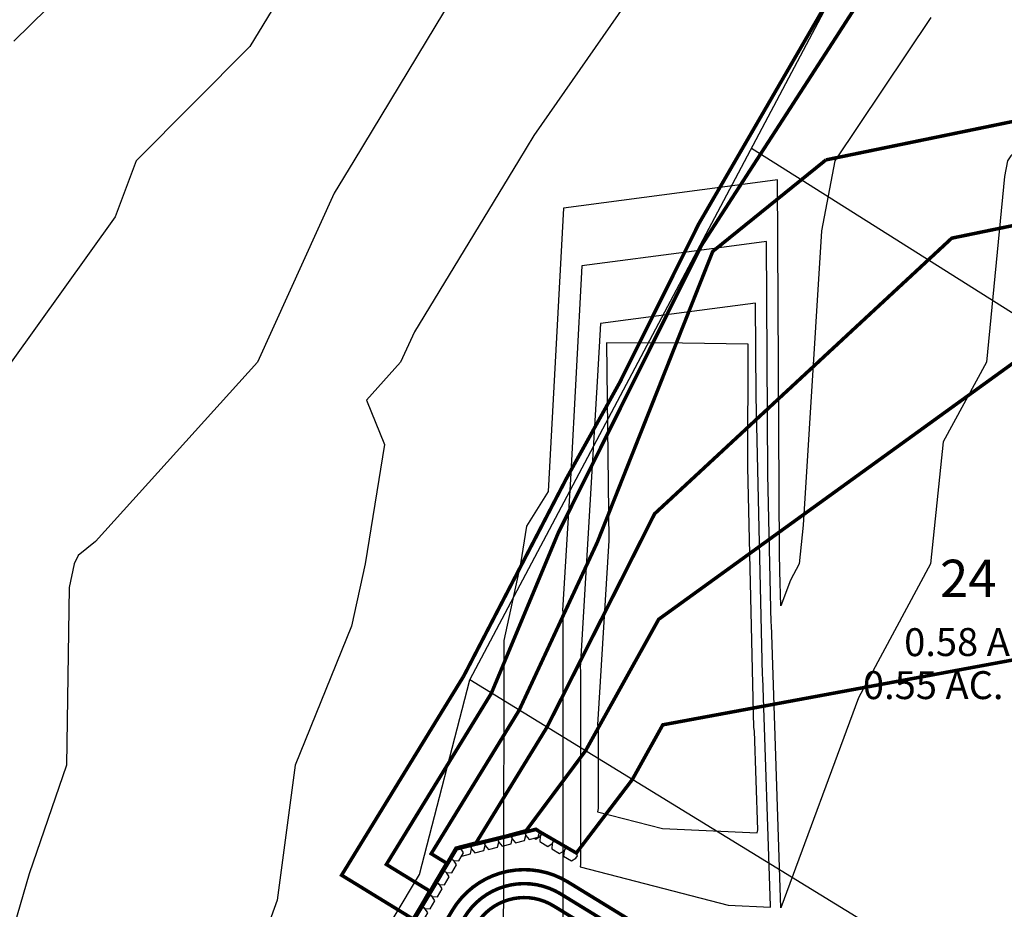
# Model space of a CAD drawing. Units: feet. Extents: x 2082440 to 2091089, y 13624317 to 13631822.
# Drawn here: x 2085784 to 2085995, y 13627791 to 13627982 of the extents above; entities that cross this region are included whole.
import ezdxf

# ---------------------------------------------------------------- set-up
doc = ezdxf.new("R2010")
doc.units = ezdxf.units.FT
doc.header["$MEASUREMENT"] = 0
for name, color, linetype in [('CP-BASN-STRC', 4, 'Continuous'), ('CP-ROAD-SWLK-HR-PATT', 14, 'Continuous'), ('CP-SUBD-LOTS', 2, 'Continuous'), ('CP-SUBD-LOTS-ANNO', 2, 'Continuous'), ('CP-TOPO-MAJR', 14, 'Continuous'), ('CP-TOPO-MINR', 13, 'Continuous'), ('CP-WALL-RETAIN', 3, 'Continuous')]:
    doc.layers.add(name, color=color, linetype=linetype)
doc.styles.get("Standard").update_dxf_attribs({"font": 'ariali.ttf'})

msp = doc.modelspace()

# ---------------------------------------------------------------- hatches: boundary and pattern name
at = {"layer": 'CP-ROAD-SWLK-HR-PATT'}
h = msp.add_hatch(dxfattribs=at)
h.set_pattern_fill('AR-CONC', color=256)
h.set_pattern_definition([(50, (2206406.092, 13712488.1636), (7.17260183, -0.62752135), [0.75, -8.25]), (355, (2206406.092, 13712488.1636), (-1.38751334, 7.52192134), [0.6, -6.6]), (100.4514445, (2206406.6895, 13712488.111), (5.78508847, 6.8943999), [0.63740192, -7.01142112]), (46.1842, (2206406.092, 13712490.164), (10.6724133, -1.6551928), [1.125, -12.375]), (96.6356355, (2206406.981, 13712490.026), (9.34661946, 9.741186), [0.9561034, -10.5171376]), (351.184164, (2206406.092, 13712490.164), (9.34661945, 9.741186), [0.9, -9.9]), (21, (2206407.092, 13712489.6636), (5.96907052, -4.0261889), [0.75, -8.25]), (326, (2206407.092, 13712489.6636), (2.43315332, 7.25150045), [0.6, -6.6]), (71.451445, (2206407.589, 13712489.328), (8.40222377, 3.22531153), [0.6374019, -7.01142112]), (37.5, (2206406.0918, 13712488.1636), (0.121598553, 3.32893854), [0, -6.52, 0, -6.7, 0, -6.625]), (7.5, (2206406.0918, 13712488.1636), (2.630695374, 3.94411712), [0, -3.82, 0, -6.37, 0, -2.525]), (327.5, (2206403.8618, 13712488.1636), (5.33822436, -0.225548717), [0, -2.5, 0, -7.8, 0, -10.35]), (317.5, (2206402.862, 13712488.1636), (5.8318617, 1.00104982), [0, -3.25, 0, -5.18, 0, -7.35])])
edge = h.paths.add_edge_path()
edge.add_line((2087084.38, 13628014.47), (2087088.38, 13628014.53))
edge.add_line((2087088.38, 13628014.53), (2087084.89, 13628260.57))
edge.add_line((2087084.89, 13628260.57), (2087084.89, 13628260.61))
edge.add_line((2087084.89, 13628260.61), (2087077.12, 13628272.12))
edge.add_line((2087077.12, 13628272.12), (2087077.05, 13628277.12))
edge.add_line((2087077.05, 13628277.12), (2087072.05, 13628277.05))
edge.add_line((2087072.05, 13628277.05), (2087060.32, 13628284.48))
edge.add_arc((2087060.64, 13628260.23), 24.25, 90.7575, 90.8141)
edge.add_line((2087060.3, 13628284.48), (2086966.49, 13628283.14))
edge.add_arc((2086980.48, 13627298.99), 984.25, 90.81413, 113.08308)
edge.add_arc((2086604.49, 13628181.21), 25.25, 113.0831, 171.2588)
edge.add_arc((2086531.34, 13628192.46), 48.75, 242.1171, 351.2588, ccw=False)
edge.add_arc((2086496.74, 13628127.05), 25.25, 62.1171, 120.2928)
edge.add_arc((2086980.48, 13627298.99), 984.25, 120.29284, 149.3393)
edge.add_line((2086133.82, 13627800.92), (2086098.64, 13627741.56))
edge.add_arc((2086120.36, 13627728.69), 25.25, 149.3393, 205.6937)
edge.add_arc((2086053.67, 13627696.6), 48.75, -87.0151, 25.6937, ccw=False)
edge.add_arc((2086057.53, 13627622.7), 25.25, 92.9849, 149.3393)
edge.add_line((2086035.81, 13627635.58), (2085961.22, 13627509.77))
edge.add_arc((2086377.78, 13627262.83), 484.25, 149.3393, 167.929)
edge.add_line((2085904.23, 13627364.09), (2085850.9, 13627114.7))
edge.add_arc((2085877.55, 13627109), 27.25, 167.929, 248.08)
edge.add_arc((2085849.18, 13627038.49), 48.75, -208.2231, 68.08, ccw=False)
edge.add_arc((2085782.21, 13627074.43), 27.25, 331.7769, 347.929)
edge.add_line((2085808.86, 13627068.73), (2085873.43, 13627370.68))
edge.add_arc((2086377.78, 13627262.83), 515.75, 149.3393, 167.929, ccw=False)
edge.add_line((2085934.13, 13627525.83), (2086008.71, 13627651.64))
edge.add_arc((2085986.99, 13627664.52), 25.25, 329.3393, 385.6937)
edge.add_arc((2086053.67, 13627696.6), 48.75, 92.9849, 205.6937, ccw=False)
edge.add_arc((2086049.82, 13627770.5), 25.25, 272.9849, 329.3393)
edge.add_line((2086071.54, 13627757.63), (2086106.73, 13627816.98))
edge.add_arc((2086980.48, 13627298.99), 1015.75, 120.1479, 149.3393, ccw=False)
edge.add_arc((2086457.65, 13628199.18), 25.25, 300.1479, 354.7897)
edge.add_arc((2086531.34, 13628192.46), 48.75, 58.5862, 174.7897, ccw=False)
edge.add_arc((2086569.91, 13628255.61), 25.25, 238.5862, 293.228)
edge.add_arc((2086980.48, 13627298.99), 1015.75, 90.81413, 113.22802, ccw=False)
edge.add_line((2086966.04, 13628314.64), (2087059.85, 13628315.97))
edge.add_arc((2087059.5, 13628340.23), 24.26, 270.8141, 270.8708)
edge.add_line((2087059.87, 13628315.97), (2087071.39, 13628323.74))
edge.add_line((2087071.39, 13628323.74), (2087076.39, 13628323.81))
edge.add_line((2087076.39, 13628323.81), (2087076.32, 13628328.81))
edge.add_line((2087076.32, 13628328.81), (2087083.75, 13628340.54))
edge.add_line((2087083.75, 13628340.54), (2087083.75, 13628340.57))
edge.add_line((2087083.75, 13628340.57), (2087080.36, 13628579.23))
edge.add_line((2087080.36, 13628579.23), (2087076.36, 13628579.17))
edge.add_line((2087076.36, 13628579.17), (2087079.74, 13628341.67))
edge.add_line((2087079.74, 13628341.67), (2087072.94, 13628330.95))
edge.add_line((2087072.94, 13628330.95), (2087069.16, 13628327.05))
edge.add_line((2087069.16, 13628327.05), (2087058.62, 13628319.96))
edge.add_line((2087058.62, 13628319.96), (2086965.99, 13628318.64))
edge.add_arc((2086980.48, 13627298.99), 1019.75, 90.81413, 113.22802)
edge.add_arc((2086569.91, 13628255.61), 21.25, 238.5862, 293.228, ccw=False)
edge.add_arc((2086531.34, 13628192.46), 52.75, 58.5862, 174.7897)
edge.add_arc((2086457.65, 13628199.18), 21.25, 300.1479, 354.7897, ccw=False)
edge.add_arc((2086980.48, 13627298.99), 1019.75, 120.1479, 149.3393)
edge.add_line((2086103.28, 13627819.02), (2086068.1, 13627759.66))
edge.add_arc((2086049.82, 13627770.5), 21.25, 272.9849, 329.3393, ccw=False)
edge.add_arc((2086053.67, 13627696.6), 52.75, 92.9849, 205.6937)
edge.add_arc((2085986.99, 13627664.52), 21.25, -30.6607, 25.6937, ccw=False)
edge.add_line((2086005.27, 13627653.68), (2085930.69, 13627527.87))
edge.add_arc((2086377.78, 13627262.83), 519.75, 149.3393, 167.929)
edge.add_line((2085869.52, 13627371.52), (2085804.95, 13627069.57))
edge.add_arc((2085782.21, 13627074.43), 23.25, 331.7769, 347.929, ccw=False)
edge.add_arc((2085849.18, 13627038.5), 52.75, 151.7837, 261.6387)
edge.add_line((2085841.51, 13626986.3), (2085842.46, 13626985.16))
edge.add_line((2085842.46, 13626985.16), (2085847.95, 13626984.76))
edge.add_line((2085847.95, 13626984.76), (2085849.06, 13626985.74))
edge.add_arc((2085849.18, 13627038.49), 52.75, 269.8744, 428.08)
edge.add_arc((2085877.55, 13627109), 23.25, 167.929, 248.08, ccw=False)
edge.add_line((2085854.81, 13627113.86), (2085908.14, 13627363.26))
edge.add_arc((2086377.78, 13627262.83), 480.25, 149.3393, 167.929, ccw=False)
edge.add_line((2085964.66, 13627507.73), (2086039.25, 13627633.54))
edge.add_arc((2086057.53, 13627622.7), 21.25, 92.9849, 149.3393, ccw=False)
edge.add_arc((2086053.67, 13627696.6), 52.75, 272.9849, 385.6937)
edge.add_arc((2086120.36, 13627728.69), 21.25, 149.3393, 205.6937, ccw=False)
edge.add_line((2086102.08, 13627739.52), (2086137.26, 13627798.88))
edge.add_arc((2086980.48, 13627298.99), 980.25, 120.29284, 149.3393, ccw=False)
edge.add_arc((2086496.74, 13628127.05), 21.25, 62.1171, 120.2928, ccw=False)
edge.add_arc((2086531.34, 13628192.46), 52.75, 242.1171, 351.2588)
edge.add_arc((2086604.49, 13628181.21), 21.25, 113.0831, 171.2588, ccw=False)
edge.add_arc((2086980.48, 13627298.99), 980.25, 90.81413, 113.08308, ccw=False)
edge.add_line((2086966.55, 13628279.15), (2087059.19, 13628280.46))
edge.add_line((2087059.19, 13628280.46), (2087069.91, 13628273.67))
edge.add_line((2087069.91, 13628273.67), (2087073.81, 13628269.88))
edge.add_line((2087073.81, 13628269.88), (2087080.9, 13628259.36))
edge.add_line((2087080.9, 13628259.36), (2087084.38, 13628014.47))

# ---------------------------------------------------------------- linework, layer by layer
at = {"color": 7, "linetype": 'Continuous', "lineweight": -3}
for points, elevation in [([(2085844.66, 13627995.34), (2085833.25, 13627976.55), (2085808.88, 13627952.03), (2085804.35, 13627939.99), (2085781.99, 13627908.72), (2085775.35, 13627903.6), (2085757.65, 13627865.41), (2085754.99, 13627852.25), (2085737.16, 13627822.11), (2085732.41, 13627804.74), (2085704.93, 13627791.87), (2085694.56, 13627783.68), (2085690.18, 13627778.8), (2085664.85, 13627748.52), (2085656.04, 13627735.49), (2085607.11, 13627709.06), (2085591.29, 13627702.7), (2085549.97, 13627696.7)], 585), ([(2085920.7, 13627995.34), (2085894.28, 13627957.46), (2085891, 13627952.03), (2085868.64, 13627915.25), (2085865.68, 13627908.72), (2085858.37, 13627900.61), (2085862.23, 13627891.08), (2085858.04, 13627865.41), (2085855.16, 13627851.99), (2085843.01, 13627822.11), (2085839.12, 13627793.15), (2085834.03, 13627778.8), (2085812.77, 13627752.17), (2085795.71, 13627735.49), (2085784.23, 13627714.98), (2085776.83, 13627692.18)], 587), ([(2085800.49, 13627995.34), (2085782.55, 13627977.74)], 584), ([(2086049.63, 13627995.34), (2086032.27, 13627978.31), (2085999.81, 13627956.15), (2085996.82, 13627953.09), (2085996.11, 13627952.03), (2085995.45, 13627948.61), (2085991.58, 13627908.72), (2085982.29, 13627891.63), (2085979.54, 13627865.41), (2085964.07, 13627836.58), (2085947.42, 13627791.47), (2085945.36, 13627852.37), (2085945.29, 13627852.66), (2085944.57, 13627884.61), (2085944.32, 13627934.65), (2085928.78, 13627932.63), (2085904.65, 13627929.47), (2085902.2, 13627883.61), (2085900.5, 13627855.35), (2085900.53, 13627855.09), (2085900.52, 13627788.68)], 589), ([(2085877.01, 13627987.36), (2085855.63, 13627952.03), (2085851.41, 13627945.09), (2085834.9, 13627908.72), (2085800.14, 13627870.17), (2085796.35, 13627867.23), (2085795.5, 13627865.41), (2085794.48, 13627860.35), (2085793.87, 13627822.11), (2085785.84, 13627798.81), (2085780.02, 13627778.8)], 586), ([(2085979.65, 13627982.82), (2085959, 13627952.03), (2085956.1, 13627937), (2085952.2, 13627873.68), (2085951.33, 13627865.41), (2085949.45, 13627861.9), (2085947.42, 13627856.41), (2085947.17, 13627863.82), (2085947.16, 13627863.86), (2085947.08, 13627867.75), (2085946.69, 13627947.9), (2085942.99, 13627947.42), (2085900.67, 13627941.87), (2085897.42, 13627880.97), (2085892.75, 13627873.49), (2085891.43, 13627865.41), (2085887.88, 13627848.91), (2085887.78, 13627795.48), (2085887.67, 13627778.8)], 588)]:
    msp.add_lwpolyline(points, dxfattribs=dict(at, elevation=elevation))
for points, elevation in [([(2085943.43, 13627841.45), (2085942.06, 13627901.47), (2085941.96, 13627921.4), (2085914.57, 13627917.84), (2085908.63, 13627917.06), (2085908.03, 13627905.78), (2085904.27, 13627843.09), (2085904.32, 13627842.51), (2085904.32, 13627800.77), (2085904.26, 13627800.3), (2085936.05, 13627792.05), (2085945.16, 13627791.65), (2085945.2, 13627791.91), (2085943.54, 13627840.92), (2085943.43, 13627841.45)], 590), ([(2085941.56, 13627830.25), (2085940.28, 13627886.15), (2085940.38, 13627912.62), (2085926.29, 13627912.79), (2085909.96, 13627912.91), (2085910.41, 13627870.4), (2085908.03, 13627830.82), (2085908.12, 13627829.93), (2085908.12, 13627812.85), (2085908.03, 13627812.12), (2085921.93, 13627808.52), (2085942.34, 13627807.62), (2085942.45, 13627808.21), (2085941.73, 13627829.46), (2085941.56, 13627830.25)], 591)]:
    msp.add_lwpolyline(points, close=True, dxfattribs=dict(at, elevation=elevation))
at = {"layer": 'CP-BASN-STRC', "flags": 128}
msp.add_lwpolyline([(2085868.51, 13627765.41), (2085858, 13627771.7), (2085877.55, 13627804.35), (2085894.77, 13627808.58), (2085903.45, 13627803.26)], dxfattribs=at)
for points in [[(2085863.36, 13627768.49), (2085876.8, 13627790.93, -0.417365), (2085901.65, 13627797.03), (2085975.03, 13627752.03, -0.262873), (2085987.91, 13627728.81), (2085987.38, 13627658.21, -0.132662), (2085984.86, 13627649.17), (2085968.98, 13627622.37)], [(2085865.93, 13627766.95), (2085879.37, 13627789.39, -0.417365), (2085900.08, 13627794.47), (2085973.46, 13627749.47, -0.262873), (2085984.91, 13627728.83), (2085984.38, 13627658.23, -0.132662), (2085982.28, 13627650.7), (2085971.74, 13627632.92, -0.317837), (2085968.58, 13627631.5, 0.317837), (2085965.42, 13627630.09), (2085958.95, 13627619.18, 0.317837), (2085959.23, 13627615.73, -0.317837), (2085959.5, 13627612.27), (2085947.92, 13627592.74)], [(2085868.51, 13627765.41), (2085881.94, 13627787.85, -0.417365), (2085898.51, 13627791.92), (2085971.89, 13627746.91, -0.262873), (2085981.91, 13627728.85), (2085981.38, 13627658.26, -0.132662), (2085979.7, 13627652.23), (2085972.22, 13627639.61, -0.317837), (2085965.9, 13627636.78, 0.317837), (2085959.57, 13627633.96), (2085953.1, 13627623.04, 0.317837), (2085953.66, 13627616.14, -0.317837), (2085954.21, 13627609.23), (2085945.34, 13627594.27)]]:
    msp.add_lwpolyline(points, format="xyb", dxfattribs=at)
at = {"layer": 'CP-SUBD-LOTS'}
for points in [[(2085880.56, 13627840.47), (2086217.53, 13628476.45)], [(2085869.77, 13627798.67), (2085880.56, 13627840.47)], [(2085793.73, 13627671.63), (2085869.77, 13627798.67)]]:
    msp.add_lwpolyline(points, dxfattribs=at)
at = {"layer": 'CP-TOPO-MAJR', "const_width": 0.75, "elevation": 590, "flags": 128}
for points in [[(2086102.49, 13627990.79), (2086099.07, 13627981.39), (2085957.09, 13627952.21)], [(2085957.09, 13627952.21), (2085932.76, 13627932.54), (2085907.94, 13627870.01), (2085891.17, 13627833.96)], [(2085891.17, 13627833.96), (2085872.25, 13627803.11), (2085875.58, 13627801.07), (2085873.37, 13627797.36), (2085872.08, 13627795.11), (2085857.94, 13627771.72), (2085856.79, 13627771.82), (2085841.86, 13627746.68), (2085826.5, 13627721.22), (2085827.15, 13627720.23), (2085792.52, 13627662.11), (2085793.25, 13627659.08), (2085794.5, 13627653.88), (2085789.44, 13627644.99)]]:
    msp.add_lwpolyline(points, dxfattribs=at)
at = {"layer": 'CP-TOPO-MINR', "const_width": 0.75, "flags": 128}
for points, elevation in [([(2085961.87, 13627993.9), (2085948.28, 13627970.44), (2085935.75, 13627948.8), (2085929.75, 13627938.45), (2085923.94, 13627926.78), (2085912.79, 13627904.41), (2085901.29, 13627883.7), (2085889.9, 13627861.79), (2085879.24, 13627841.28)], 588), ([(2085963.47, 13627985.09), (2085958.05, 13627976.69), (2085952.62, 13627968.29), (2085947.19, 13627959.89), (2085941.76, 13627951.5), (2085936.33, 13627943.1), (2085930.42, 13627933.95), (2085926.34, 13627925.8), (2085925.09, 13627923.3), (2085921.88, 13627916.85), (2085917.42, 13627907.9), (2085912.96, 13627898.95), (2085908.5, 13627890), (2085904.04, 13627881.05), (2085899.58, 13627872.1), (2085885.2, 13627837.62)], 589), ([(2085792.41, 13627662.13), (2085827.2, 13627720.2), (2085824.68, 13627722.35), (2085855, 13627772.86), (2085857.94, 13627771.72), (2085868.33, 13627789.09), (2085864.06, 13627791.71), (2085859.8, 13627794.32), (2085855.54, 13627796.94), (2085853, 13627798.49), (2085879.24, 13627841.28)], 588), ([(2085786.86, 13627646.52), (2085793.44, 13627658.07), (2085792.47, 13627662.12), (2085827.18, 13627720.21), (2085825.59, 13627721.78), (2085855.89, 13627772.34), (2085857.99, 13627771.7), (2085870.2, 13627792.1), (2085871.92, 13627795.1), (2085862.62, 13627800.8), (2085885.2, 13627837.62)], 589)]:
    msp.add_lwpolyline(points, dxfattribs=dict(at, elevation=elevation))
at = {"layer": 'CP-TOPO-MINR', "flags": 128}
for points, elevation in [([(2085897.14, 13627830.3, 0.75, 0.75, 0), (2085881.88, 13627805.42, 0.75, 0.75, 0), (2085877.58, 13627804.31, 0.75, 0.75, 0), (2085876.29, 13627802.09, 0.75, 0.75, 0), (2085874.81, 13627799.62, 0.75, 0.75, 0), (2085873.95, 13627798.12, 0.75, 0.75, 0), (2085858, 13627771.7, 0.75, 0.75, 0), (2085868.51, 13627765.41, 0.75, 0.75, 0), (2085881.94, 13627787.85, 0.75, 0.75, -0.417365), (2085898.51, 13627791.92, 0.75, 0.75, 0), (2085971.89, 13627746.91, 0.75, 0.75, -0.262873), (2085981.91, 13627728.85, 0.75, 0.75, 0), (2085981.38, 13627658.26, 0.75, 0.75, -0.132662), (2085979.7, 13627652.23, 0.75, 0.75, 0), (2085972.22, 13627639.61, 0.75, 0.75, -0.317837), (2085965.9, 13627636.78, 0.75, 0.75, 0.317837), (2085959.57, 13627633.96, 0.75, 0.75, 0), (2085953.1, 13627623.04, 0.75, 0.75, 0.317837), (2085953.66, 13627616.14, 0.75, 0.75, -0.317837), (2085954.21, 13627609.23, 0.75, 0.75, 0), (2085945.34, 13627594.27, 0, 0, 0)], 591), ([(2085905.42, 13627825.22, 0.75, 0.75, 0), (2085892.65, 13627808.06, 0.75, 0.75, 0), (2085888.3, 13627806.87, 0.75, 0.75, 0), (2085879.79, 13627804.78, 0.75, 0.75, 0), (2085877.64, 13627804.22, 0.75, 0.75, 0), (2085877, 13627803.11, 0.75, 0.75, 0), (2085876.26, 13627801.88, 0.75, 0.75, 0), (2085875.83, 13627801.13, 0.75, 0.75, 0), (2085858.15, 13627771.6, 0.75, 0.75, 0), (2085865.93, 13627766.95, 0.75, 0.75, 0), (2085879.37, 13627789.39, 0.75, 0.75, -0.417365), (2085900.08, 13627794.47, 0.75, 0.75, 0), (2085973.46, 13627749.47, 0.75, 0.75, -0.262873), (2085984.91, 13627728.83, 0.75, 0.75, 0), (2085984.38, 13627658.23, 0.75, 0.75, -0.132662), (2085982.28, 13627650.7, 0.75, 0.75, 0), (2085971.74, 13627632.92, 0.75, 0.75, -0.317837), (2085968.58, 13627631.5, 0.75, 0.75, 0.317837), (2085965.42, 13627630.09, 0.75, 0.75, 0), (2085958.95, 13627619.18, 0.75, 0.75, 0.317837), (2085959.23, 13627615.73, 0.75, 0.75, -0.317837), (2085959.5, 13627612.27, 0.75, 0.75, 0), (2085947.92, 13627592.74, 0.75, 0.75, 0)], 592)]:
    msp.add_lwpolyline(points, format="xyseb", dxfattribs=dict(at, elevation=elevation))
at = {"layer": 'CP-TOPO-MINR', "const_width": 0.75, "elevation": 593, "flags": 128}
msp.add_lwpolyline([(2085915.48, 13627819.05), (2085903.45, 13627803.26), (2085894.73, 13627808.31), (2085877.71, 13627804.14), (2085858.21, 13627771.57), (2085863.36, 13627768.49), (2085876.8, 13627790.93, -0.417365), (2085901.65, 13627797.03), (2085975.03, 13627752.03, -0.262873), (2085987.91, 13627728.81), (2085987.38, 13627658.21, -0.132662), (2085984.86, 13627649.17), (2085968.98, 13627622.37), (2085950.5, 13627591.21)], format="xyb", dxfattribs=at)
at = {"layer": 'CP-WALL-RETAIN', "flags": 128}
for points in [[(2085887, 13627806.68), (2085886.61, 13627806.19), (2085886.76, 13627805.58), (2085887.48, 13627804.73), (2085889.42, 13627805.21), (2085889.67, 13627806.3), (2085889.52, 13627806.91), (2085888.94, 13627807.15), (2085887, 13627806.68)], [(2085889.92, 13627807.39), (2085889.52, 13627806.91), (2085889.67, 13627806.3), (2085890.39, 13627805.45), (2085892.34, 13627805.92), (2085892.58, 13627807.01), (2085892.43, 13627807.62), (2085891.86, 13627807.87), (2085889.92, 13627807.39)], [(2085892.83, 13627808.11), (2085892.43, 13627807.62), (2085892.58, 13627807.01), (2085893.31, 13627806.16), (2085895.25, 13627806.64), (2085895.5, 13627807.73), (2085895.35, 13627808.34), (2085894.77, 13627808.58), (2085892.83, 13627808.11)], [(2085896.63, 13627807.44), (2085896.01, 13627807.38), (2085895.69, 13627806.85), (2085895.59, 13627805.73), (2085897.29, 13627804.69), (2085898.24, 13627805.28), (2085898.57, 13627805.81), (2085898.34, 13627806.39), (2085896.63, 13627807.44)], [(2085881.18, 13627805.25), (2085880.78, 13627804.76), (2085880.93, 13627804.15), (2085881.65, 13627803.3), (2085883.59, 13627803.78), (2085883.84, 13627804.87), (2085883.69, 13627805.48), (2085883.12, 13627805.72), (2085881.18, 13627805.25)], [(2085884.09, 13627805.96), (2085883.69, 13627805.48), (2085883.84, 13627804.87), (2085884.57, 13627804.02), (2085886.51, 13627804.49), (2085886.76, 13627805.58), (2085886.61, 13627806.19), (2085886.03, 13627806.44), (2085884.09, 13627805.96)], [(2085899.19, 13627805.87), (2085898.57, 13627805.81), (2085898.24, 13627805.28), (2085898.15, 13627804.17), (2085899.85, 13627803.12), (2085900.8, 13627803.71), (2085901.13, 13627804.24), (2085900.9, 13627804.83), (2085899.19, 13627805.87)], [(2085876.49, 13627802.59), (2085876.55, 13627801.96), (2085877.09, 13627801.64), (2085878.2, 13627801.56), (2085879.23, 13627803.27), (2085878.63, 13627804.22), (2085878.09, 13627804.54), (2085877.51, 13627804.3), (2085876.49, 13627802.59)], [(2085901.75, 13627804.3), (2085901.13, 13627804.24), (2085900.8, 13627803.71), (2085900.7, 13627802.6), (2085902.41, 13627801.55), (2085903.36, 13627802.14), (2085903.68, 13627802.68), (2085903.45, 13627803.26), (2085901.75, 13627804.3)], [(2085874.95, 13627800.01), (2085875.01, 13627799.39), (2085875.55, 13627799.07), (2085876.66, 13627798.98), (2085877.69, 13627800.7), (2085877.09, 13627801.64), (2085876.55, 13627801.96), (2085875.97, 13627801.73), (2085874.95, 13627800.01)], [(2085873.41, 13627797.44), (2085873.47, 13627796.82), (2085874.01, 13627796.5), (2085875.12, 13627796.41), (2085876.15, 13627798.13), (2085875.55, 13627799.07), (2085875.01, 13627799.39), (2085874.43, 13627799.15), (2085873.41, 13627797.44)], [(2085871.86, 13627794.86), (2085871.93, 13627794.24), (2085872.47, 13627793.92), (2085873.58, 13627793.84), (2085874.61, 13627795.55), (2085874.01, 13627796.5), (2085873.47, 13627796.82), (2085872.89, 13627796.58), (2085871.86, 13627794.86)], [(2085870.32, 13627792.29), (2085870.39, 13627791.67), (2085870.92, 13627791.35), (2085872.04, 13627791.26), (2085873.07, 13627792.98), (2085872.47, 13627793.92), (2085871.93, 13627794.24), (2085871.35, 13627794.01), (2085870.32, 13627792.29)], [(2085868.78, 13627789.72), (2085868.85, 13627789.09), (2085869.38, 13627788.77), (2085870.5, 13627788.69), (2085871.53, 13627790.4), (2085870.92, 13627791.35), (2085870.39, 13627791.67), (2085869.81, 13627791.43), (2085868.78, 13627789.72)]]:
    msp.add_lwpolyline(points, close=True, dxfattribs=at)
for points in [[(2085894.44, 13627806.44), (2085894.74, 13627806.26), (2085895.69, 13627806.85), (2085896.01, 13627807.38), (2085895.78, 13627807.96), (2085894.77, 13627808.58)], [(2085878.83, 13627802.61), (2085880.68, 13627803.06), (2085880.93, 13627804.15), (2085880.78, 13627804.76), (2085880.2, 13627805.01), (2085878.26, 13627804.53), (2085878.21, 13627804.47)]]:
    msp.add_lwpolyline(points, dxfattribs=at)

# ---------------------------------------------------------------- next in the draw order: texts
at = {"layer": 'CP-SUBD-LOTS-ANNO', "attachment_point": 5, "rotation": 0.1847, "bg_fill": 3, "box_fill_scale": 1.1, "bg_fill_color": 256, "bg_fill_transparency": 0}
for s, insert, char_height in [('24', (2085987.68, 13627861.26), 8), ('0.58 AC.', (2085989.01, 13627847.83), 6)]:
    msp.add_mtext(s, dxfattribs=dict(at, insert=insert, char_height=char_height))
at = {"layer": 'CP-SUBD-LOTS-ANNO', "linetype": 'ByBlock', "insert": (2085988.89, 13627838.56), "char_height": 6, "attachment_point": 5, "bg_fill": 3, "box_fill_scale": 1, "bg_fill_color": 256, "bg_fill_transparency": 0}
msp.add_mtext('0.55 AC. NET', dxfattribs=at)

# ---------------------------------------------------------------- next in the draw order: linework, layer by layer
at = {"layer": 'CP-SUBD-LOTS'}
msp.add_lwpolyline([(2085941.11, 13627954.76), (2086113.6, 13627845.93)], dxfattribs=at)
at = {"layer": 'CP-SUBD-LOTS', "elevation": 1186}
msp.add_lwpolyline([(2086028.29, 13627749.86), (2085880.56, 13627840.47)], dxfattribs=at)
at = {"layer": 'CP-TOPO-MINR', "const_width": 0.75, "flags": 128}
for points, elevation in [([(2085897.14, 13627830.3), (2085920.26, 13627876.15), (2085984.13, 13627935.39), (2086102.21, 13627959.66), (2086110.59, 13627973.76), (2086111.03, 13627974.41), (2086111.46, 13627975.05), (2086150.24, 13628001.54), (2086151.01, 13628003.63)], 591), ([(2085905.42, 13627825.22), (2085921.14, 13627853.48), (2086011.18, 13627918.57), (2086105.34, 13627937.93), (2086122.98, 13627967.42), (2086123.85, 13627968.71), (2086167.02, 13627998.19)], 592), ([(2085915.48, 13627819.05), (2085922.03, 13627830.81), (2086011.28, 13627847.34), (2086038.23, 13627901.76), (2086108.47, 13627916.19), (2086113.36, 13627923.8), (2086114.66, 13627925.96), (2086115.95, 13627928.09), (2086117.23, 13627930.2), (2086120.72, 13627933.77), (2086122.02, 13627935.86), (2086123.32, 13627937.92), (2086124.37, 13627939.59), (2086124.61, 13627939.96), (2086125.91, 13627941.97), (2086127.2, 13627943.96), (2086127.39, 13627944.26), (2086129.41, 13627949.78), (2086130.5, 13627951.46), (2086131.8, 13627953.42), (2086133.64, 13627958.48), (2086134.94, 13627960.44), (2086136.23, 13627962.36), (2086169.95, 13627985.39)], 593)]:
    msp.add_lwpolyline(points, dxfattribs=dict(at, elevation=elevation))

doc.saveas('drawing.dxf')
